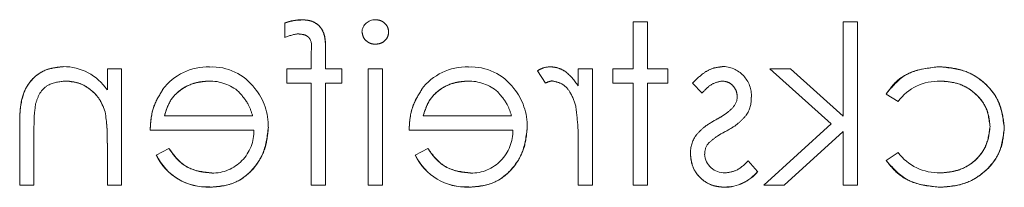
# Model space of a CAD drawing. Units: millimetres. Extents: x 11 to 205, y 5 to 292.
# Drawn here: x 76 to 79, y 238 to 239 of the extents above; entities that cross this region are included whole.
import ezdxf

# ---------------------------------------------------------------- set-up
doc = ezdxf.new("R2010")
doc.units = ezdxf.units.MM
doc.linetypes.add('HIDDEN', pattern=[1.905, 1.27, -0.635])

msp = doc.modelspace()

# ---------------------------------------------------------------- linework, layer by layer
at = {"color": 7, "linetype": 'HIDDEN', "lineweight": 18}
for p, q in [((76.6866, 238.5441), (76.6866, 238.5861)), ((76.6868, 238.5855), (76.6869, 238.5852)), ((76.7358, 238.5939), (76.7358, 238.5942)), ((77.6731, 238.4561), (77.6731, 238.5888)), ((77.6731, 238.5888), (77.7135, 238.5888)), ((77.7135, 238.5888), (77.7135, 238.4561)), ((78.2673, 238.3219), (78.2673, 238.5888)), ((78.2673, 238.5888), (78.3077, 238.5888)), ((78.3077, 238.5888), (78.3077, 238.1272)), ((76.7613, 238.4561), (76.7613, 238.5017)), ((76.802, 238.5086), (76.802, 238.4561)), ((76.1847, 238.3968), (76.1847, 238.4561)), ((76.1847, 238.4561), (76.225, 238.4561)), ((76.225, 238.4561), (76.225, 238.1272)), ((76.6923, 238.4157), (76.6923, 238.4561)), ((76.6923, 238.4561), (76.7613, 238.4561)), ((76.802, 238.4561), (76.8481, 238.4561)), ((76.8481, 238.4561), (76.8481, 238.4157)), ((76.9231, 238.1272), (76.9231, 238.4561)), ((76.9231, 238.4561), (76.9635, 238.4561)), ((76.9635, 238.4561), (76.9635, 238.1272)), ((77.402, 238.4506), (77.4242, 238.4155)), ((77.5173, 238.4561), (77.5577, 238.4561)), ((77.5173, 238.4077), (77.5173, 238.4561)), ((77.5577, 238.4561), (77.5577, 238.1272)), ((77.6154, 238.4561), (77.6731, 238.4561)), ((77.6154, 238.4157), (77.6154, 238.4561)), ((77.7135, 238.4561), (77.7712, 238.4561)), ((77.7712, 238.4561), (77.7712, 238.4157)), ((78.0597, 238.4561), (78.1177, 238.4561)), ((78.0597, 238.4561), (78.2333, 238.3003)), ((78.2673, 238.3219), (78.1177, 238.4561)), ((76.7614, 238.4157), (76.6923, 238.4157)), ((76.7616, 238.1272), (76.7614, 238.4157)), ((76.8481, 238.4157), (76.802, 238.4157)), ((76.802, 238.4157), (76.802, 238.1272)), ((77.6731, 238.4157), (77.6154, 238.4157)), ((77.6731, 238.1272), (77.6731, 238.4157)), ((77.7135, 238.4157), (77.7135, 238.1272)), ((77.7712, 238.4157), (77.7135, 238.4157)), ((77.8404, 238.4151), (77.8678, 238.3868)), ((78.3885, 238.3848), (78.4224, 238.3637)), ((76.1781, 238.3343), (76.1782, 238.3343)), ((76.3462, 238.3234), (76.5958, 238.3234)), ((77.0789, 238.3234), (77.3285, 238.3234)), ((75.9366, 238.1272), (75.9366, 238.2952)), ((75.977, 238.2819), (75.977, 238.1272)), ((76.5995, 238.283), (76.3058, 238.283)), ((77.3322, 238.283), (77.0385, 238.283)), ((78.2333, 238.3003), (78.0423, 238.1272)), ((78.1003, 238.1272), (78.2673, 238.2788)), ((78.2673, 238.1272), (78.2673, 238.2788)), ((76.1847, 238.1272), (76.1847, 238.2461)), ((76.359, 238.2311), (76.3231, 238.2122)), ((77.0917, 238.2311), (77.0558, 238.2122)), ((77.5173, 238.1272), (77.5173, 238.2377)), ((78.025, 238.166), (77.9983, 238.1965)), ((78.4223, 238.2195), (78.3885, 238.1974)), ((78.0253, 238.1657), (78.0249, 238.1661)), ((75.977, 238.1272), (75.9366, 238.1272)), ((76.225, 238.1272), (76.1847, 238.1272)), ((76.475, 238.1223), (76.475, 238.1221)), ((76.802, 238.1272), (76.7616, 238.1272)), ((76.9635, 238.1272), (76.9231, 238.1272)), ((77.2077, 238.1223), (77.2077, 238.1221)), ((77.5577, 238.1272), (77.5173, 238.1272)), ((77.7135, 238.1272), (77.6731, 238.1272)), ((77.931, 238.1221), (77.931, 238.1217)), ((78.1003, 238.1272), (78.0423, 238.1272)), ((78.3077, 238.1272), (78.2673, 238.1272))]:
    msp.add_line(p, q, dxfattribs=at)
for centre, radius, start, end in [((76.7367, 238.4468), 0.1476, 90, 109.8218), ((76.7367, 238.4468), 0.1473, 90.3668, 109.8135), ((76.7367, 238.4468), 0.147, 90.3668, 109.8135), ((76.9423, 238.557), 0.0375, 88.2341, 175.6764), ((76.7414, 238.4216), 0.1341, 95.9878, 114.1186), ((76.0604, 238.3133), 0.1489, 33.8942, 90.3344), ((76.4698, 238.3001), 0.1616, 88.5141, 142.8892), ((76.4819, 238.3118), 0.1494, 36.3434, 93.0254), ((77.2025, 238.3001), 0.1616, 88.5141, 142.8892), ((77.2146, 238.3118), 0.1494, 36.3434, 93.0254), ((77.9245, 238.3796), 0.0829, 357.2454, 89.8978), ((76.4741, 238.2928), 0.1286, 49.8481, 90.9803), ((77.2068, 238.2928), 0.1286, 49.8481, 90.9803), ((77.4575, 238.3478), 0.0755, 99.8232, 116.2224), ((78.5351, 238.2811), 0.1397, 87.1795, 143.7695), ((76.4702, 238.2938), 0.17, 358.9882, 38.8994), ((77.2029, 238.2938), 0.17, 358.9882, 38.8994), ((77.9273, 238.3761), 0.0399, 315.1804, 1.6031), ((77.9298, 238.3704), 0.0773, 324.1421, 3.8215), ((75.7755, 238.263), 0.4089, 357.6352, 10.0414), ((75.7755, 238.263), 0.409, 357.6352, 10.0414), ((75.7755, 238.263), 0.409, 1.2504, 6.3851), ((76.481, 238.2798), 0.1185, 269.5357, 1.5377), ((77.2137, 238.2798), 0.1185, 269.5357, 1.5377), ((77.9148, 238.2204), 0.0797, 144.102, 182.811), ((77.9207, 238.2163), 0.0455, 139.1732, 181.8874), ((76.4674, 238.2819), 0.1602, 205.7734, 272.7152), ((76.4674, 238.2819), 0.16, 205.7734, 272.7236), ((76.4674, 238.2819), 0.1597, 205.7734, 272.7236), ((77.2001, 238.2819), 0.1602, 205.7734, 272.7152), ((77.2001, 238.2819), 0.16, 205.7734, 272.7236), ((77.2001, 238.2819), 0.1597, 205.7734, 272.7236), ((77.9313, 238.2188), 0.0569, 184.1512, 271.7777), ((78.5383, 238.3078), 0.1458, 217.2666, 271.346), ((77.9317, 238.2427), 0.1206, 269.689, 320.5964), ((77.9317, 238.2427), 0.121, 269.689, 320.5834), ((77.9317, 238.2427), 0.1212, 269.6935, 320.564)]:
    msp.add_arc(centre, radius, start, end, dxfattribs=at)
for points, knots in [([(76.802, 238.5086), (76.802, 238.5203), (76.8019, 238.5435), (76.7901, 238.5756), (76.7634, 238.5924), (76.745, 238.5938), (76.7358, 238.5945)], [0, 0, 0, 0, 0.281848, 0.559462, 0.779305, 1, 1, 1, 1]), ([(76.7358, 238.5945), (76.7436, 238.594), (76.7592, 238.593), (76.7807, 238.5822), (76.8027, 238.5549), (76.8023, 238.5277), (76.802, 238.5086)], [0, 0, 0, 0, 0.187317, 0.374197, 0.560532, 1, 1, 1, 1]), ([(76.9808, 238.5597), (76.9801, 238.5651), (76.9786, 238.5757), (76.968, 238.5868), (76.956, 238.5936), (76.9477, 238.5942), (76.9435, 238.5945)], [0, 0, 0, 0, 0.279289, 0.558897, 0.779452, 1, 1, 1, 1]), ([(76.9058, 238.5597), (76.9066, 238.5544), (76.9081, 238.5438), (76.9189, 238.5329), (76.931, 238.5262), (76.9393, 238.5256), (76.9435, 238.5253)], [0, 0, 0, 0, 0.27916, 0.558862, 0.779356, 1, 1, 1, 1]), ([(76.9435, 238.5253), (76.9488, 238.5259), (76.9593, 238.527), (76.9715, 238.536), (76.9794, 238.5473), (76.9803, 238.5556), (76.9808, 238.5597)], [0, 0, 0, 0, 0.279784, 0.559698, 0.779921, 1, 1, 1, 1]), ([(76.7275, 238.5542), (76.7337, 238.5536), (76.743, 238.5528), (76.7536, 238.5461), (76.7648, 238.5309), (76.7629, 238.5147), (76.7613, 238.5017)], [0, 0, 0, 0, 0.249495, 0.374811, 0.499255, 1, 1, 1, 1]), ([(76.0595, 238.4618), (76.0448, 238.4606), (76.0153, 238.458), (75.9766, 238.4343), (75.9373, 238.3817), (75.9369, 238.3309), (75.9366, 238.2952)], [0, 0, 0, 0, 0.187021, 0.37389, 0.56061, 1, 1, 1, 1]), ([(75.9366, 238.2952), (75.9368, 238.3172), (75.9373, 238.3611), (75.9601, 238.4206), (76.0075, 238.4563), (76.0422, 238.46), (76.0595, 238.4618)], [0, 0, 0, 0, 0.281574, 0.56011, 0.779961, 1, 1, 1, 1]), ([(77.4371, 238.4618), (77.4301, 238.461), (77.4176, 238.4595), (77.4068, 238.4533), (77.402, 238.4506)], [0, 0, 0, 0, 0.559243, 1, 1, 1, 1]), ([(77.5173, 238.4077), (77.506, 238.4231), (77.4903, 238.4447), (77.4594, 238.4598), (77.4445, 238.4612), (77.4371, 238.4618)], [0, 0, 0, 0, 0.558788, 0.779481, 1, 1, 1, 1]), ([(77.9246, 238.4618), (77.9154, 238.4608), (77.8969, 238.4587), (77.8675, 238.4421), (77.8507, 238.4253), (77.8404, 238.4151)], [0, 0, 0, 0, 0.279553, 0.559703, 1, 1, 1, 1]), ([(78.539, 238.4618), (78.505, 238.4581), (78.4443, 238.4514), (78.4055, 238.4051), (78.3885, 238.3848)], [0, 0, 0, 0, 0.5606545, 1, 1, 1, 1]), ([(78.3885, 238.3848), (78.3983, 238.3982), (78.4178, 238.4251), (78.4709, 238.4542), (78.5132, 238.4589), (78.539, 238.4618)], [0, 0, 0, 0, 0.2800741, 0.5604479, 1, 1, 1, 1]), ([(78.7231, 238.2889), (78.7196, 238.3153), (78.7125, 238.3679), (78.6622, 238.4255), (78.6012, 238.457), (78.5598, 238.4602), (78.539, 238.4618)], [0, 0, 0, 0, 0.279381, 0.558782, 0.779281, 1, 1, 1, 1]), ([(78.539, 238.4618), (78.5654, 238.4592), (78.6182, 238.454), (78.6798, 238.4095), (78.7167, 238.351), (78.721, 238.3096), (78.7231, 238.2889)], [0, 0, 0, 0, 0.280028, 0.559505, 0.779797, 1, 1, 1, 1]), ([(75.9817, 238.3567), (75.985, 238.3672), (75.9914, 238.3881), (76.0206, 238.4169), (76.0492, 238.4197), (76.0666, 238.4215)], [0, 0, 0, 0, 0.281192, 0.561331, 1, 1, 1, 1]), ([(76.0666, 238.4215), (76.0808, 238.42), (76.1093, 238.417), (76.1428, 238.3939), (76.1671, 238.3661), (76.1747, 238.345), (76.1784, 238.3344)], [0, 0, 0, 0, 0.279553, 0.559373, 0.779703, 1, 1, 1, 1]), ([(76.1784, 238.3344), (76.1733, 238.3477), (76.163, 238.3744), (76.1331, 238.4018), (76.1002, 238.4189), (76.0778, 238.4206), (76.0666, 238.4215)], [0, 0, 0, 0, 0.279672, 0.559633, 0.779804, 1, 1, 1, 1]), ([(76.3462, 238.3234), (76.3511, 238.339), (76.361, 238.37), (76.3955, 238.4013), (76.4338, 238.4185), (76.4592, 238.4205), (76.4719, 238.4215)], [0, 0, 0, 0, 0.280138, 0.559194, 0.779598, 1, 1, 1, 1]), ([(76.4719, 238.4215), (76.4558, 238.4198), (76.4236, 238.4165), (76.3835, 238.3932), (76.3574, 238.3599), (76.3499, 238.3356), (76.3462, 238.3234)], [0, 0, 0, 0, 0.279843, 0.55965, 0.779487, 1, 1, 1, 1]), ([(77.0789, 238.3234), (77.0838, 238.339), (77.0937, 238.37), (77.1282, 238.4013), (77.1665, 238.4185), (77.1919, 238.4205), (77.2046, 238.4215)], [0, 0, 0, 0, 0.2801382, 0.5591944, 0.7795977, 1, 1, 1, 1]), ([(77.2046, 238.4215), (77.1885, 238.4198), (77.1563, 238.4165), (77.1162, 238.3932), (77.0901, 238.3599), (77.0826, 238.3356), (77.0789, 238.3234)], [0, 0, 0, 0, 0.279843, 0.55965, 0.779487, 1, 1, 1, 1]), ([(77.4448, 238.4215), (77.4543, 238.4194), (77.4734, 238.4152), (77.4979, 238.3887), (77.5055, 238.3651), (77.5101, 238.3506)], [0, 0, 0, 0, 0.278336, 0.558768, 1, 1, 1, 1]), ([(77.8678, 238.3868), (77.8765, 238.3968), (77.8919, 238.4144), (77.9147, 238.4193), (77.9246, 238.4215)], [0, 0, 0, 0, 0.562045, 1, 1, 1, 1]), ([(77.9246, 238.4215), (77.931, 238.4206), (77.9438, 238.4189), (77.9574, 238.4065), (77.966, 238.3923), (77.9669, 238.3822), (77.9673, 238.3772)], [0, 0, 0, 0, 0.279313, 0.559072, 0.779518, 1, 1, 1, 1]), ([(78.542, 238.4215), (78.562, 238.4197), (78.602, 238.4161), (78.6484, 238.3827), (78.6781, 238.3396), (78.6812, 238.3082), (78.6827, 238.2926)], [0, 0, 0, 0, 0.280136, 0.559769, 0.77989, 1, 1, 1, 1]), ([(78.6827, 238.2926), (78.6801, 238.3125), (78.6748, 238.3524), (78.6351, 238.3946), (78.589, 238.4182), (78.5577, 238.4204), (78.542, 238.4215)], [0, 0, 0, 0, 0.279152, 0.558826, 0.779237, 1, 1, 1, 1]), ([(76.3416, 238.3971), (76.3299, 238.3773), (76.3089, 238.3419), (76.3068, 238.301), (76.3058, 238.283)], [0, 0, 0, 0, 0.5588968, 1, 1, 1, 1]), ([(76.3058, 238.283), (76.3074, 238.306), (76.3102, 238.3471), (76.332, 238.3818), (76.3416, 238.3971)], [0, 0, 0, 0, 0.560045, 1, 1, 1, 1]), ([(76.5567, 238.3906), (76.5665, 238.3795), (76.5841, 238.3596), (76.5922, 238.3345), (76.5958, 238.3234)], [0, 0, 0, 0, 0.558795, 1, 1, 1, 1]), ([(77.0743, 238.3971), (77.0626, 238.3773), (77.0416, 238.3419), (77.0395, 238.301), (77.0385, 238.283)], [0, 0, 0, 0, 0.558897, 1, 1, 1, 1]), ([(77.0385, 238.283), (77.0401, 238.306), (77.0429, 238.3471), (77.0647, 238.3818), (77.0743, 238.3971)], [0, 0, 0, 0, 0.560045, 1, 1, 1, 1]), ([(77.2894, 238.3906), (77.2992, 238.3795), (77.3167, 238.3596), (77.3249, 238.3345), (77.3285, 238.3234)], [0, 0, 0, 0, 0.558795, 1, 1, 1, 1]), ([(75.977, 238.2819), (75.977, 238.2884), (75.9771, 238.3015), (75.9775, 238.3265), (75.9801, 238.3448), (75.9817, 238.3567)], [0, 0, 0, 0, 0.260358, 0.520746, 1, 1, 1, 1]), ([(77.5101, 238.3506), (77.5128, 238.3296), (77.5175, 238.2921), (77.5174, 238.2544), (77.5173, 238.2377)], [0, 0, 0, 0, 0.559636, 1, 1, 1, 1]), ([(77.9562, 238.3474), (77.9481, 238.34), (77.9338, 238.3269), (77.9167, 238.3176), (77.9092, 238.3135)], [0, 0, 0, 0, 0.559018, 1, 1, 1, 1]), ([(77.9092, 238.3135), (77.8968, 238.3065), (77.8746, 238.2942), (77.8575, 238.2755), (77.85, 238.2673)], [0, 0, 0, 0, 0.560649, 1, 1, 1, 1]), ([(77.936, 238.28), (77.948, 238.2867), (77.9693, 238.2986), (77.9855, 238.3169), (77.9927, 238.3249)], [0, 0, 0, 0, 0.5606591, 1, 1, 1, 1]), ([(76.475, 238.1215), (76.5, 238.1237), (76.55, 238.1282), (76.6038, 238.1762), (76.635, 238.2324), (76.6386, 238.2713), (76.6404, 238.2908)], [0, 0, 0, 0, 0.279885, 0.558859, 0.779462, 1, 1, 1, 1]), ([(76.6404, 238.2908), (76.6374, 238.2661), (76.6313, 238.2168), (76.5896, 238.1589), (76.5335, 238.1255), (76.4945, 238.1228), (76.475, 238.1215)], [0, 0, 0, 0, 0.2797, 0.559594, 0.779488, 1, 1, 1, 1]), ([(77.2077, 238.1215), (77.2327, 238.1237), (77.2827, 238.1282), (77.3365, 238.1762), (77.3677, 238.2324), (77.3713, 238.2713), (77.3731, 238.2908)], [0, 0, 0, 0, 0.279885, 0.558859, 0.779462, 1, 1, 1, 1]), ([(77.3731, 238.2908), (77.3701, 238.2661), (77.364, 238.2168), (77.3222, 238.1589), (77.2662, 238.1255), (77.2272, 238.1228), (77.2077, 238.1215)], [0, 0, 0, 0, 0.2797, 0.559594, 0.779488, 1, 1, 1, 1]), ([(77.8861, 238.2461), (77.8947, 238.2535), (77.9102, 238.2666), (77.9281, 238.2759), (77.936, 238.28)], [0, 0, 0, 0, 0.559074, 1, 1, 1, 1]), ([(78.6827, 238.2926), (78.6799, 238.2726), (78.6743, 238.2325), (78.6357, 238.1889), (78.589, 238.1654), (78.5575, 238.163), (78.5417, 238.1618)], [0, 0, 0, 0, 0.279332, 0.558778, 0.779267, 1, 1, 1, 1]), ([(78.5417, 238.1618), (78.5618, 238.1638), (78.602, 238.1676), (78.6491, 238.2011), (78.6775, 238.2454), (78.681, 238.2768), (78.6827, 238.2926)], [0, 0, 0, 0, 0.280099, 0.559526, 0.779821, 1, 1, 1, 1]), ([(78.5424, 238.1215), (78.5682, 238.1238), (78.6198, 238.1285), (78.6796, 238.1721), (78.7172, 238.2282), (78.7212, 238.2687), (78.7231, 238.2889)], [0, 0, 0, 0, 0.280077, 0.559647, 0.779819, 1, 1, 1, 1]), ([(78.7231, 238.2889), (78.7198, 238.2632), (78.713, 238.2116), (78.6624, 238.1566), (78.6031, 238.1257), (78.5626, 238.1229), (78.5424, 238.1215)], [0, 0, 0, 0, 0.279235, 0.558903, 0.779275, 1, 1, 1, 1]), ([(76.4801, 238.1618), (76.4665, 238.163), (76.4393, 238.1653), (76.3931, 238.1849), (76.3719, 238.2136), (76.359, 238.2311)], [0, 0, 0, 0, 0.280534, 0.560966, 1, 1, 1, 1]), ([(76.359, 238.2311), (76.3668, 238.2198), (76.3822, 238.1973), (76.4233, 238.1684), (76.4585, 238.1643), (76.4801, 238.1618)], [0, 0, 0, 0, 0.281106, 0.561059, 1, 1, 1, 1]), ([(77.2127, 238.1618), (77.1992, 238.163), (77.172, 238.1653), (77.1258, 238.1849), (77.1046, 238.2136), (77.0917, 238.2311)], [0, 0, 0, 0, 0.280534, 0.560966, 1, 1, 1, 1]), ([(77.0917, 238.2311), (77.0994, 238.2198), (77.1149, 238.1973), (77.156, 238.1684), (77.1912, 238.1643), (77.2127, 238.1618)], [0, 0, 0, 0, 0.2811064, 0.561059, 1, 1, 1, 1]), ([(77.8347, 238.2165), (77.8363, 238.2023), (77.8396, 238.174), (77.8657, 238.1426), (77.8976, 238.1241), (77.9199, 238.1223), (77.931, 238.1215)], [0, 0, 0, 0, 0.279548, 0.559226, 0.779475, 1, 1, 1, 1]), ([(77.931, 238.1215), (77.9168, 238.123), (77.8885, 238.1259), (77.8568, 238.1516), (77.8375, 238.1831), (77.8356, 238.2053), (77.8347, 238.2165)], [0, 0, 0, 0, 0.279746, 0.559264, 0.77955, 1, 1, 1, 1]), ([(77.9983, 238.1965), (77.988, 238.186), (77.9698, 238.1675), (77.9443, 238.1636), (77.9331, 238.1618)], [0, 0, 0, 0, 0.560833, 1, 1, 1, 1]), ([(78.3885, 238.1974), (78.3989, 238.1843), (78.4198, 238.158), (78.473, 238.1278), (78.5161, 238.1239), (78.5424, 238.1215)], [0, 0, 0, 0, 0.2801965, 0.5605882, 1, 1, 1, 1]), ([(78.5424, 238.1215), (78.508, 238.125), (78.4467, 238.1314), (78.4063, 238.1772), (78.3885, 238.1974)], [0, 0, 0, 0, 0.55982, 1, 1, 1, 1])]:
    msp.add_open_spline(points, degree=3, knots=knots, dxfattribs=at)

doc.saveas('drawing.dxf')
